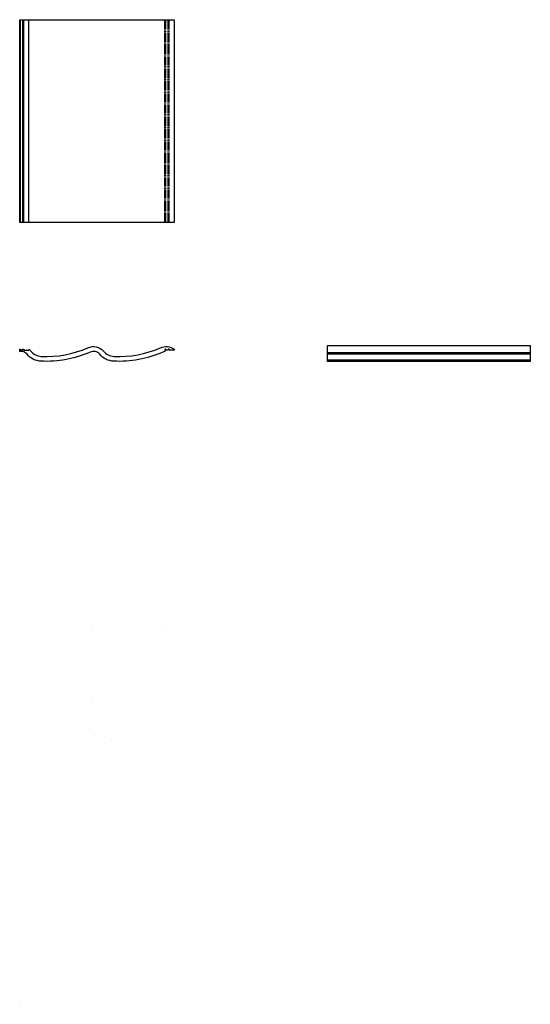
# Model space of a CAD drawing. Units: inches. Extents: x -159 to 948, y -1884 to 250.
import ezdxf

# ---------------------------------------------------------------- set-up
doc = ezdxf.new("R2010")
doc.units = ezdxf.units.IN
doc.header["$MEASUREMENT"] = 0
doc.linetypes.add('HIDDEN2', pattern=[0.1875, 0.125, -0.0625])
for name, color, linetype in [('0-1', 1, 'Continuous'), ('0-BRICK', 3, 'Continuous'), ('0-HIDDEN', 8, 'HIDDEN2')]:
    doc.layers.add(name, color=color, linetype=linetype)

msp = doc.modelspace()

# ---------------------------------------------------------------- linework, layer by layer
at = {"layer": '0-1'}
for points in [[(-157.2, -189.9), (-157.2, 250.1)], [(-152.2, -189.9), (-152.2, 250.1)], [(-150.2, -189.9), (-150.2, 250.1)], [(-139.2, -189.9), (-139.2, 250.1)], [(507.9, -471.4), (947.9, -471.4)], [(507.9, -474.4), (947.9, -474.4)], [(507.9, -487), (947.9, -487)]]:
    msp.add_lwpolyline(points, dxfattribs=at)
at = {"layer": '0-BRICK'}
for points in [[(-159.2, -189.6), (-159.2, 249.8, -0.414214), (-158.9, 250.1), (175.5, 250.1, -0.414214), (175.8, 249.8), (175.8, -189.6, -0.414214), (175.5, -189.9), (-158.9, -189.9, -0.414214)], [(946.9, -491.2), (508.9, -491.2, -0.414214), (507.9, -490.2), (507.9, -457.2, -0.414214), (508.9, -456.2), (946.9, -456.2, -0.414214), (947.9, -457.2), (947.9, -490.2, -0.414214)]]:
    msp.add_lwpolyline(points, format="xyb", close=True, dxfattribs=at)
msp.add_lwpolyline([(-159.2, -468.9), (-159.2, -464.7, -0.414214), (-158.9, -464.4), (-157.5, -464.4, -0.414214), (-157.2, -464.7), (-157.2, -466.1, 0.414214), (-156.9, -466.4), (-152.5, -466.4, 0.414214), (-152.2, -466.1), (-152.2, -464.7, -0.414214), (-151.9, -464.4), (-150.5, -464.4, -0.414214), (-150.2, -464.7), (-150.2, -466.1, 0.414214), (-149.9, -466.4), (-140.2, -466.4, 0.414214), (-139.2, -465.4), (-139.2, -465.2, -0.637833), (-138.7, -465, -0.04663), (-135.1, -468.6), (-135.1, -468.6, 0.209313), (-112.4, -479.8, 0.113039), (-11.3, -461.4, -0.351951), (22.4, -468.6), (22.4, -468.6, 0.209313), (45.1, -479.8, 0.113039), (146.2, -461.4, -0.292625), (175.7, -464.5, -0.228624), (175.8, -464.7), (175.8, -466.1, -0.414214), (175.5, -466.4), (165.1, -466.4, -0.414214), (164.8, -466.1), (164.8, -464.7, 0.414214), (164.5, -464.4), (163.1, -464.4, 0.414214), (162.8, -464.7), (162.8, -466.1, -0.414214), (162.5, -466.4), (158.1, -466.4, -0.414214), (157.8, -466.1), (157.8, -464.7, 0.414214), (157.5, -464.4), (156.1, -464.4, 0.414214), (155.8, -464.7), (155.8, -469, -0.362267), (155.6, -469.3, 0.071724), (151, -470.8, -0.113906), (44.6, -490.3, -0.209929), (14.3, -475.3, 0.353071), (-6.5, -470.8, -0.113891), (-112.9, -490.3, -0.209929), (-143.2, -475.3, 0.264939), (-158.9, -469.2, -0.457435), (-159.2, -468.9), (-159.2, -468.9)], format="xyb", dxfattribs=at)
for points in [[(-1.9, -1063.1), (-1.9, -1063.1)], [(151.2, -1063.1), (151.2, -1063.1)], [(-2.7, -1222.9), (-2.7, -1222.9)], [(3.2, -1301.7), (3.2, -1301.7)], [(38.9, -1309.4), (38.9, -1309.4)], [(-158.2, -1884.3), (-158.2, -1884.3)]]:
    msp.add_lwpolyline(points, close=True, dxfattribs=at)
at = {"layer": '0-HIDDEN', "ltscale": 15}
for points in [[(155.8, -189.9), (155.8, 250.1)], [(157.8, -189.9), (157.8, 250.1)], [(162.8, -189.9), (162.8, 250.1)], [(164.8, -189.9), (164.8, 250.1)]]:
    msp.add_lwpolyline(points, dxfattribs=at)

doc.saveas('drawing.dxf')
